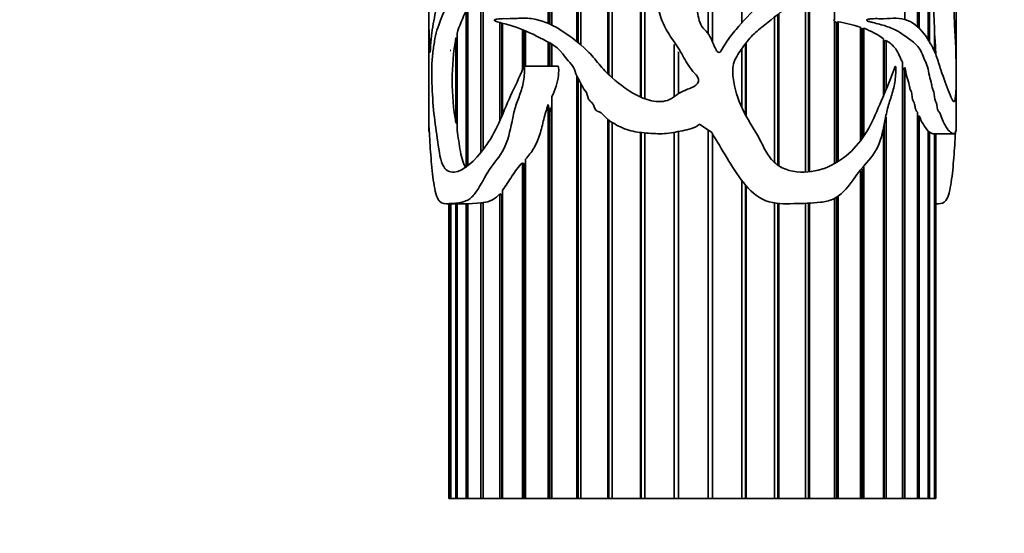
# Model space of a CAD drawing. Units: millimetres. Extents: x 0 to 835, y 0 to 1165.
# Drawn here: x 699 to 748, y 643 to 668 of the extents above; entities that cross this region are included whole.
import ezdxf
from ezdxf import colors
from ezdxf.entities.mleader import LeaderData, LeaderLine
from ezdxf.math import Vec2, Vec3

# ---------------------------------------------------------------- set-up
doc = ezdxf.new("R2010")
doc.units = ezdxf.units.MM
doc.layers.add('DV4_Défaut', color=7, linetype='Continuous')
doc.layers.add('Défaut', color=7, linetype='Continuous')

# ---------------------------------------------------------------- blocks, each defined once
blk = doc.blocks.new('_DOT')
at = {"color": 0}
blk.add_line((0, 0), (-1, 0), dxfattribs=at)
at = {"color": 0, "const_width": 0.333}
blk.add_lwpolyline([(-0.1665, 0, 1), (0.1665, 0, 1)], format="xyb", close=True, dxfattribs=at)
blk = doc.blocks.new('SE3')
at = {"layer": 'DV4_Défaut', "color": 7, "linetype": 'Continuous', "lineweight": 35}
for p, q in [((726.834, 666.768), (726.834, 700.06)), ((726.89, 699.996), (726.89, 666.724)), ((727.03, 699.836), (727.03, 666.608)), ((742.994, 697.584), (742.994, 667.855)), ((743.626, 667.505), (743.626, 697.607)), ((743.708, 697.632), (743.708, 667.428)), ((728.36, 665.194), (728.36, 697.305)), ((728.401, 697.204), (728.401, 665.154)), ((728.568, 696.789), (728.568, 664.999)), ((744.152, 666.841), (744.152, 696.968)), ((730.184, 695.15), (730.184, 663.964)), ((744.204, 694.376), (744.204, 666.756)), ((729.967, 664.054), (729.967, 693.402)), ((729.991, 693.402), (729.991, 664.043)), ((725.419, 667.685), (725.419, 685.568)), ((725.489, 685.568), (725.489, 667.654)), ((725.599, 685.57), (725.599, 667.601)), ((734.957, 667.699), (734.957, 676.296)), ((733.51, 674.83), (733.51, 666.772)), ((733.519, 674.84), (733.519, 666.753)), ((733.297, 667.181), (733.297, 674.533)), ((739.526, 667.862), (739.526, 670.032)), ((722.1, 661.337), (722.1, 669.451)), ((722.203, 669.412), (722.203, 661.474)), ((722.211, 669.574), (722.211, 661.485)), ((719.524, 669.241), (719.524, 665.361)), ((738.101, 660.352), (738.101, 669.197)), ((738.241, 669.297), (738.241, 660.362)), ((738.297, 669.335), (738.297, 660.368)), ((745.524, 665.34), (745.524, 669.241)), ((721.458, 668.469), (721.458, 660.693)), ((721.374, 660.634), (721.374, 668.302)), ((736.568, 660.823), (736.568, 667.983)), ((736.736, 668.119), (736.736, 660.692)), ((736.776, 668.152), (736.776, 660.665)), ((723.029, 662.887), (723.029, 667.725)), ((723.122, 667.7), (723.122, 663.095)), ((723.166, 667.689), (723.166, 663.197)), ((739.526, 660.771), (739.526, 667.813)), ((739.526, 667.756), (739.635, 667.732)), ((739.635, 667.732), (739.704, 667.76)), ((739.635, 667.732), (739.635, 660.835)), ((739.704, 667.76), (739.704, 660.877)), ((740.814, 661.894), (740.814, 667.496)), ((740.814, 667.438), (740.891, 667.41)), ((740.891, 667.41), (740.973, 667.442)), ((740.891, 667.41), (740.891, 661.996)), ((740.973, 667.442), (740.973, 662.113)), ((744.451, 666.277), (744.451, 667.423)), ((720.865, 662.77), (720.865, 666.962)), ((720.865, 666.962), (720.919, 666.947)), ((720.919, 667.184), (720.919, 662.409)), ((724.142, 665.393), (724.142, 667.389)), ((724.225, 667.354), (724.225, 665.577)), ((724.302, 667.32), (724.302, 665.577)), ((741.941, 664.112), (741.941, 666.924)), ((744.451, 667.058), (744.473, 667.061)), ((744.473, 667.061), (744.473, 666.224)), ((725.419, 665.577), (725.419, 666.755)), ((725.489, 666.717), (725.489, 665.577)), ((725.599, 666.655), (725.599, 665.577)), ((731.623, 664.06), (731.623, 666.64)), ((731.632, 666.626), (731.632, 664.066)), ((735.149, 666.687), (735.149, 663.164)), ((735.173, 666.721), (735.173, 663.117)), ((741.941, 666.826), (741.983, 666.799)), ((741.983, 666.799), (742.076, 666.836)), ((741.983, 666.799), (741.983, 664.211)), ((742.076, 666.836), (742.076, 664.429)), ((720.607, 666.342), (720.583, 666.338)), ((731.845, 666.273), (731.845, 664.223)), ((734.957, 663.557), (734.957, 666.42)), ((725.899, 665.577), (724.224, 665.577)), ((742.884, 644.265), (742.884, 665.764)), ((742.892, 665.37), (742.994, 665.501)), ((742.994, 665.501), (742.994, 644.265)), ((726.834, 644.265), (726.834, 665.076)), ((742.892, 665.37), (742.892, 644.265)), ((719.524, 664.538), (719.524, 662.524)), ((726.89, 664.961), (726.89, 644.265)), ((727.03, 664.714), (727.03, 644.265)), ((745.524, 662.52), (745.524, 664.536)), ((725.599, 664.078), (725.599, 644.265)), ((725.419, 644.265), (725.419, 663.679)), ((725.419, 663.679), (725.489, 663.298)), ((725.489, 663.298), (725.599, 663.599)), ((725.489, 663.298), (725.489, 644.265)), ((742.076, 663.061), (742.076, 644.265)), ((743.626, 644.265), (743.626, 663.299)), ((743.626, 663.086), (743.708, 663.123)), ((743.708, 663.123), (743.708, 644.265)), ((720.919, 662.794), (720.865, 662.77)), ((728.36, 644.265), (728.36, 662.938)), ((728.401, 662.907), (728.401, 644.265)), ((728.568, 662.795), (728.568, 644.265)), ((732.88, 662.712), (733.476, 662.298)), ((741.983, 662.722), (741.983, 644.265)), ((729.967, 644.265), (729.967, 662.305)), ((729.991, 662.302), (729.991, 644.265)), ((730.184, 662.283), (730.184, 644.265)), ((731.623, 644.265), (731.623, 662.309)), ((731.632, 662.31), (731.632, 644.265)), ((731.845, 662.354), (731.845, 644.265)), ((733.297, 644.265), (733.297, 662.422)), ((733.51, 662.242), (733.51, 644.265)), ((733.519, 662.228), (733.519, 644.265)), ((741.941, 644.265), (741.941, 662.511)), ((744.152, 644.265), (744.152, 662.374)), ((744.152, 662.33), (744.204, 662.332)), ((744.204, 662.332), (744.204, 644.265)), ((744.413, 662.241), (745.423, 662.241)), ((744.451, 644.265), (744.451, 662.251)), ((744.473, 662.241), (744.473, 644.265)), ((744.524, 644.265), (744.524, 662.241)), ((724.142, 644.265), (724.142, 660.816)), ((724.142, 660.816), (724.225, 660.717)), ((724.225, 660.717), (724.302, 660.804)), ((724.225, 660.717), (724.225, 644.265)), ((724.302, 660.997), (724.302, 644.265)), ((740.814, 644.265), (740.814, 660.392)), ((740.891, 660.493), (740.891, 644.265)), ((740.973, 660.602), (740.973, 644.265)), ((734.957, 644.265), (734.957, 659.94)), ((735.149, 659.7), (735.149, 644.265)), ((735.173, 659.671), (735.173, 644.265)), ((723.029, 644.265), (723.029, 659.289)), ((723.029, 659.289), (723.122, 659.228)), ((723.122, 659.228), (723.166, 659.278)), ((723.122, 659.228), (723.122, 644.265)), ((723.166, 659.459), (723.166, 644.265)), ((739.704, 659.165), (739.704, 644.265)), ((720.406, 658.793), (721.481, 658.793)), ((720.524, 658.793), (720.524, 644.265)), ((720.583, 644.265), (720.583, 658.793)), ((720.607, 658.793), (720.607, 644.265)), ((720.865, 644.265), (720.865, 658.793)), ((720.919, 658.793), (720.919, 644.265)), ((721.374, 644.265), (721.374, 658.799)), ((721.458, 658.794), (721.458, 644.265)), ((721.481, 658.795), (722.1, 658.837)), ((722.1, 644.265), (722.1, 658.837)), ((722.1, 658.837), (722.203, 658.834)), ((722.203, 658.834), (722.211, 658.835)), ((722.203, 658.834), (722.203, 644.265)), ((722.211, 658.849), (722.211, 644.265)), ((736.568, 644.265), (736.568, 658.837)), ((736.736, 658.815), (736.736, 644.265)), ((736.776, 658.811), (736.776, 644.265)), ((738.101, 644.265), (738.101, 658.822)), ((738.241, 658.827), (738.241, 644.265)), ((738.297, 658.829), (738.297, 644.265)), ((739.526, 644.265), (739.526, 659.057)), ((739.635, 659.119), (739.635, 644.265)), ((744.524, 658.793), (744.641, 658.793)), ((720.583, 644.265), (720.524, 644.265)), ((720.607, 644.265), (720.583, 644.265)), ((720.865, 644.265), (720.607, 644.265)), ((720.919, 644.265), (720.865, 644.265)), ((721.374, 644.265), (720.919, 644.265)), ((721.458, 644.265), (721.374, 644.265)), ((722.1, 644.265), (721.458, 644.265)), ((722.203, 644.265), (722.1, 644.265)), ((722.211, 644.265), (722.203, 644.265)), ((723.029, 644.265), (722.211, 644.265)), ((723.122, 644.265), (723.029, 644.265)), ((723.166, 644.265), (723.122, 644.265)), ((724.142, 644.265), (723.166, 644.265)), ((724.225, 644.265), (724.142, 644.265)), ((724.302, 644.265), (724.225, 644.265)), ((725.419, 644.265), (724.302, 644.265)), ((725.489, 644.265), (725.419, 644.265)), ((725.599, 644.265), (725.489, 644.265)), ((726.834, 644.265), (725.599, 644.265)), ((726.89, 644.265), (726.834, 644.265)), ((727.03, 644.265), (726.89, 644.265)), ((728.36, 644.265), (727.03, 644.265)), ((728.401, 644.265), (728.36, 644.265)), ((728.568, 644.265), (728.401, 644.265)), ((729.967, 644.265), (728.568, 644.265)), ((729.991, 644.265), (729.967, 644.265)), ((730.184, 644.265), (729.991, 644.265)), ((731.623, 644.265), (730.184, 644.265)), ((731.632, 644.265), (731.623, 644.265)), ((731.845, 644.265), (731.632, 644.265)), ((733.297, 644.265), (731.845, 644.265)), ((733.51, 644.265), (733.297, 644.265)), ((733.519, 644.265), (733.51, 644.265)), ((734.957, 644.265), (733.519, 644.265)), ((735.149, 644.265), (734.957, 644.265)), ((735.173, 644.265), (735.149, 644.265)), ((736.568, 644.265), (735.173, 644.265)), ((736.736, 644.265), (736.568, 644.265)), ((736.776, 644.265), (736.736, 644.265)), ((738.101, 644.265), (736.776, 644.265)), ((738.241, 644.265), (738.101, 644.265)), ((738.297, 644.265), (738.241, 644.265)), ((739.526, 644.265), (738.297, 644.265)), ((739.635, 644.265), (739.526, 644.265)), ((739.704, 644.265), (739.635, 644.265)), ((740.814, 644.265), (739.704, 644.265)), ((740.891, 644.265), (740.814, 644.265)), ((740.973, 644.265), (740.891, 644.265)), ((741.941, 644.265), (740.973, 644.265)), ((741.983, 644.265), (741.941, 644.265)), ((742.076, 644.265), (741.983, 644.265)), ((742.884, 644.265), (742.076, 644.265)), ((742.892, 644.265), (742.884, 644.265)), ((742.994, 644.265), (742.892, 644.265)), ((743.626, 644.265), (742.994, 644.265)), ((743.708, 644.265), (743.626, 644.265)), ((744.152, 644.265), (743.708, 644.265)), ((744.204, 644.265), (744.152, 644.265)), ((744.451, 644.265), (744.204, 644.265)), ((744.473, 644.265), (744.451, 644.265)), ((744.524, 644.265), (744.473, 644.265))]:
    blk.add_line(p, q, dxfattribs=at)
for centre, radius, start, end in [((812.69, 670.425), 68.305, 177.48114, 182.51886), ((728.361, 664.81), 7.811, 153.4459, 162.3062), ((737.258, 655.027), 12.966, 74.0844, 79.125), ((739.318, 663.187), 4.566, 54.9424, 68.7521), ((732.795, 664.866), 12.113, 170.0348, 189.9652), ((723.724, 665.499), 20.808, 1.7944, 4.3053), ((745.742, 663.821), 2.15, 198.9478, 222.3084), ((722.093, 660.048), 1.205, 275.6532, 320.9731)]:
    blk.add_arc(centre, radius, start, end, dxfattribs=at)
blk.add_ellipse((732.524, 662.96), major_axis=(-13, 0), ratio=0.694993, start_param=0.027451, end_param=0.073326, dxfattribs=at)
for points, knots in [([(719.558, 662.298), (719.577, 661.879), (719.603, 661.458), (719.671, 660.624), (719.711, 660.204), (719.83, 659.445), (719.913, 659.097), (720.175, 658.777), (720.342, 658.784), (720.722, 658.815), (720.939, 658.815), (721.297, 658.899), (721.423, 658.947), (721.667, 659.128), (721.783, 659.267), (722.108, 659.744), (722.294, 660.135), (722.745, 660.818), (723.025, 661.104), (723.43, 661.885), (723.535, 662.373), (723.682, 663.086), (723.73, 663.324), (723.864, 663.784), (723.957, 664.004), (724.119, 664.453), (724.184, 664.685), (724.234, 665.053), (724.244, 665.178), (724.25, 665.37), (724.251, 665.435), (724.243, 665.531), (724.235, 665.594), (724.197, 665.549), (724.19, 665.514), (723.996, 665.008), (723.768, 664.568), (723.359, 663.665), (723.177, 663.199), (722.771, 662.317), (722.54, 661.915), (721.794, 660.893), (721.237, 660.394), (720.554, 660.332), (720.348, 660.42), (720.067, 661.034), (720.012, 661.563), (719.877, 662.493), (719.811, 662.938), (719.72, 663.903), (719.69, 664.415), (719.676, 665.206), (719.675, 665.481), (719.695, 666), (719.725, 666.217), (719.785, 666.653), (719.817, 666.875), (719.903, 667.261), (719.957, 667.43), (720.254, 668.243), (720.556, 668.946), (721.212, 669.762), (721.463, 669.985), (721.903, 670.227), (722.06, 670.287), (722.386, 670.402), (722.559, 670.454), (722.803, 670.628), (722.887, 670.709), (722.944, 670.9), (722.946, 670.978), (722.89, 671.09), (722.845, 671.12), (722.631, 671.239), (722.451, 671.247), (721.946, 671.288), (721.633, 671.298), (720.811, 671.037), (720.429, 670.444), (720.076, 669.238), (719.984, 668.801), (719.807, 668.002), (719.731, 667.621), (719.651, 666.986), (719.63, 666.762), (719.61, 666.465), (719.606, 666.404), (719.598, 666.292), (719.591, 666.223), (719.579, 666.294), (719.577, 666.361), (719.571, 666.484), (719.569, 666.547), (719.558, 666.865), (719.55, 667.127), (719.535, 667.435), (719.531, 667.539), (719.528, 667.799), (719.527, 667.946), (719.525, 668.38), (719.525, 668.672), (719.523, 669.238), (719.524, 669.52), (719.524, 670.107), (719.524, 670.407), (719.524, 671.009), (719.524, 671.31), (719.524, 672.217), (719.522, 672.823), (719.529, 673.996), (719.538, 674.513), (719.604, 675.455), (719.659, 675.873), (719.831, 676.648), (719.974, 676.842), (720.163, 677.144), (720.188, 677.169), (720.209, 677.263), (720.19, 677.282), (720.166, 677.293), (720.154, 677.295), (720.096, 677.301), (720.052, 677.291), (719.929, 677.25), (719.858, 677.204), (719.677, 676.998), (719.601, 676.771), (719.533, 676.207), (719.523, 675.922), (719.523, 675.594)], [0, 0, 0, 0, 0.023402, 0.023402, 0.046804, 0.046804, 0.070206, 0.070206, 0.093608, 0.093608, 0.11701, 0.11701, 0.128711, 0.128711, 0.140412, 0.140412, 0.163813, 0.163813, 0.187215, 0.187215, 0.210617, 0.210617, 0.222318, 0.222318, 0.234019, 0.234019, 0.24572, 0.24572, 0.251571, 0.251571, 0.254496, 0.254496, 0.255958, 0.255958, 0.257421, 0.257421, 0.280823, 0.280823, 0.304225, 0.304225, 0.327627, 0.327627, 0.374431, 0.374431, 0.397833, 0.397833, 0.421235, 0.421235, 0.444636, 0.444636, 0.468038, 0.468038, 0.479739, 0.479739, 0.49144, 0.49144, 0.503141, 0.503141, 0.514842, 0.514842, 0.561646, 0.561646, 0.585048, 0.585048, 0.596749, 0.596749, 0.60845, 0.60845, 0.6143, 0.6143, 0.617226, 0.617226, 0.620151, 0.620151, 0.631852, 0.631852, 0.655254, 0.655254, 0.702058, 0.702058, 0.72546, 0.72546, 0.748861, 0.748861, 0.760562, 0.760562, 0.763488, 0.763488, 0.766413, 0.766413, 0.769338, 0.769338, 0.772263, 0.772263, 0.783964, 0.783964, 0.789815, 0.789815, 0.795665, 0.795665, 0.807366, 0.807366, 0.819067, 0.819067, 0.830768, 0.830768, 0.842469, 0.842469, 0.865871, 0.865871, 0.889273, 0.889273, 0.912675, 0.912675, 0.936077, 0.936077, 0.939002, 0.939002, 0.940465, 0.940465, 0.941927, 0.941927, 0.947778, 0.947778, 0.959479, 0.959479, 0.982881, 0.982881, 1, 1, 1, 1]), ([(733.476, 662.298), (733.729, 661.881), (733.978, 661.462), (734.486, 660.632), (734.738, 660.214), (735.337, 659.457), (735.699, 659.108), (736.592, 658.78), (737.066, 658.784), (737.97, 658.814), (738.414, 658.815), (739.052, 658.893), (739.263, 658.938), (739.649, 659.11), (739.823, 659.243), (740.288, 659.712), (740.53, 660.1), (741.068, 660.786), (741.374, 661.071), (741.801, 661.832), (741.905, 662.316), (742.042, 663.025), (742.086, 663.263), (742.201, 663.723), (742.281, 663.943), (742.424, 664.389), (742.483, 664.617), (742.531, 664.98), (742.541, 665.104), (742.549, 665.293), (742.551, 665.357), (742.55, 665.454), (742.549, 665.486), (742.544, 665.533), (742.543, 665.549), (742.534, 665.579), (742.521, 665.571), (742.471, 665.445), (742.437, 665.322), (742.351, 665.092), (742.306, 664.979), (742.167, 664.641), (742.072, 664.417), (741.782, 663.743), (741.597, 663.281), (741.17, 662.396), (740.914, 661.987), (739.985, 660.95), (739.157, 660.436), (737.736, 660.321), (737.217, 660.388), (736.571, 660.794), (736.391, 660.991), (736.105, 661.434), (735.993, 661.675), (735.624, 662.38), (735.321, 662.817), (734.845, 663.769), (734.643, 664.272), (734.517, 665.057), (734.498, 665.324), (734.575, 665.856), (734.719, 666.091), (735.032, 666.525), (735.18, 666.748), (735.528, 667.151), (735.734, 667.327), (736.355, 667.821), (736.767, 668.145), (737.57, 668.799), (737.971, 669.117), (738.804, 669.678), (739.227, 669.913), (739.872, 670.175), (740.089, 670.245), (740.516, 670.362), (740.727, 670.411), (741.021, 670.541), (741.118, 670.593), (741.277, 670.766), (741.345, 670.927), (741.22, 671.146), (741.106, 671.171), (740.903, 671.224), (740.798, 671.238), (740.27, 671.29), (739.82, 671.302), (738.447, 671.115), (737.515, 670.583), (736.433, 669.418), (736.118, 668.981), (735.415, 668.171), (735.027, 667.794), (734.501, 667.179), (734.334, 666.965), (734.112, 666.622), (734.048, 666.501), (733.939, 666.328), (733.903, 666.251), (733.763, 666.242), (733.722, 666.321), (733.554, 666.62), (733.479, 666.891), (733.261, 667.243), (733.155, 667.342), (732.966, 667.551), (732.905, 667.678), (732.782, 668.097), (732.771, 668.394), (732.639, 668.965), (732.506, 669.242), (732.325, 670.101), (732.453, 670.706), (732.535, 671.906), (732.544, 672.51), (732.811, 673.689), (733.078, 674.243), (733.796, 675.22), (734.229, 675.645), (734.897, 676.251), (735.13, 676.443), (735.645, 676.73), (735.915, 676.849), (736.315, 677.028), (736.448, 677.085), (736.605, 677.177), (736.638, 677.195), (736.688, 677.254), (736.639, 677.28), (736.529, 677.299), (736.454, 677.298), (736.083, 677.292), (735.784, 677.254), (734.893, 677.091), (734.307, 676.892), (733.232, 676.293), (732.749, 675.894), (731.963, 674.936), (731.656, 674.396), (731.127, 673.288), (730.917, 672.694), (730.715, 671.488), (730.727, 670.874), (730.755, 669.645), (730.706, 669.026), (730.903, 668.12), (731.008, 667.821), (731.278, 667.271), (731.454, 667.02), (731.807, 666.517), (731.959, 666.251), (732.252, 665.713), (732.413, 665.449), (732.734, 665.116), (732.849, 664.98), (732.787, 664.678), (732.638, 664.584), (732.36, 664.457), (732.214, 664.409), (731.934, 664.284), (731.808, 664.2), (731.566, 664.016), (731.441, 663.931), (731.153, 663.839), (731, 663.824), (730.545, 663.838), (730.254, 663.924), (729.443, 664.293), (728.963, 664.641), (728.311, 665.232), (728.109, 665.444), (727.733, 665.898), (727.549, 666.128), (726.93, 666.727), (726.47, 667.066), (725.552, 667.66), (725.057, 667.857), (724.341, 667.946), (724.107, 667.939), (723.651, 667.912), (723.43, 667.912), (723.11, 667.914), (723.006, 667.91), (722.878, 667.891), (722.853, 667.886), (722.803, 667.873), (722.767, 667.878), (722.752, 667.824), (722.773, 667.816), (722.796, 667.802), (722.808, 667.797), (722.845, 667.781), (722.869, 667.773), (723.093, 667.7), (723.302, 667.655), (723.944, 667.476), (724.386, 667.29), (725.281, 666.821), (725.803, 666.633), (726.228, 666.06), (726.31, 665.941), (726.499, 665.73), (726.596, 665.626), (726.727, 665.375), (726.768, 665.232), (726.879, 664.967), (726.957, 664.849), (727.092, 664.599), (727.133, 664.456), (727.338, 664.252), (727.345, 664.086), (727.429, 663.886), (727.487, 663.839), (727.604, 663.746), (727.64, 663.684), (727.691, 663.548), (727.711, 663.474), (727.797, 663.361), (727.868, 663.341), (728.061, 663.264), (728.154, 663.143), (728.354, 662.932), (728.473, 662.851), (728.85, 662.631), (729.11, 662.504), (729.662, 662.336), (729.96, 662.301), (730.55, 662.253), (730.846, 662.231), (731.438, 662.263), (731.733, 662.331), (732.179, 662.425), (732.33, 662.45), (732.62, 662.536), (732.754, 662.62), (732.88, 662.712)], [0, 0, 0, 0, 0.015625, 0.015625, 0.03125, 0.03125, 0.046875, 0.046875, 0.0625, 0.0625, 0.078125, 0.078125, 0.085937, 0.085937, 0.09375, 0.09375, 0.109375, 0.109375, 0.125, 0.125, 0.140625, 0.140625, 0.148437, 0.148437, 0.15625, 0.15625, 0.164062, 0.164062, 0.167969, 0.167969, 0.169922, 0.169922, 0.170898, 0.170898, 0.171387, 0.171387, 0.171875, 0.171875, 0.175781, 0.175781, 0.179687, 0.179687, 0.1875, 0.1875, 0.203125, 0.203125, 0.21875, 0.21875, 0.25, 0.25, 0.265625, 0.265625, 0.273437, 0.273437, 0.28125, 0.28125, 0.296875, 0.296875, 0.3125, 0.3125, 0.320312, 0.320312, 0.328125, 0.328125, 0.335937, 0.335937, 0.34375, 0.34375, 0.359375, 0.359375, 0.375, 0.375, 0.390625, 0.390625, 0.398438, 0.398438, 0.40625, 0.40625, 0.410156, 0.410156, 0.414063, 0.414063, 0.417969, 0.417969, 0.421875, 0.421875, 0.4375, 0.4375, 0.46875, 0.46875, 0.484375, 0.484375, 0.5, 0.5, 0.507813, 0.507813, 0.511719, 0.511719, 0.513672, 0.513672, 0.515625, 0.515625, 0.523438, 0.523438, 0.527344, 0.527344, 0.53125, 0.53125, 0.539063, 0.539063, 0.546875, 0.546875, 0.5625, 0.5625, 0.578125, 0.578125, 0.59375, 0.59375, 0.609375, 0.609375, 0.617188, 0.617188, 0.625, 0.625, 0.628906, 0.628906, 0.629883, 0.629883, 0.630859, 0.630859, 0.632813, 0.632813, 0.640625, 0.640625, 0.65625, 0.65625, 0.671875, 0.671875, 0.6875, 0.6875, 0.703125, 0.703125, 0.71875, 0.71875, 0.734375, 0.734375, 0.742188, 0.742188, 0.75, 0.75, 0.757813, 0.757813, 0.765625, 0.765625, 0.769531, 0.769531, 0.773438, 0.773438, 0.777344, 0.777344, 0.78125, 0.78125, 0.785156, 0.785156, 0.789063, 0.789063, 0.796875, 0.796875, 0.8125, 0.8125, 0.820313, 0.820313, 0.828125, 0.828125, 0.84375, 0.84375, 0.859375, 0.859375, 0.867188, 0.867188, 0.875, 0.875, 0.878906, 0.878906, 0.879883, 0.879883, 0.880859, 0.880859, 0.881348, 0.881348, 0.881836, 0.881836, 0.882813, 0.882813, 0.890625, 0.890625, 0.90625, 0.90625, 0.921875, 0.921875, 0.925781, 0.925781, 0.929688, 0.929688, 0.933594, 0.933594, 0.9375, 0.9375, 0.941406, 0.941406, 0.945313, 0.945313, 0.947266, 0.947266, 0.949219, 0.949219, 0.951172, 0.951172, 0.953125, 0.953125, 0.957031, 0.957031, 0.960938, 0.960938, 0.96875, 0.96875, 0.976563, 0.976563, 0.984375, 0.984375, 0.992188, 0.992188, 0.996094, 0.996094, 1, 1, 1, 1]), ([(744.924, 677.298), (744.935, 677.298), (744.945, 677.297), (745.131, 677.275), (745.264, 677.164), (745.445, 676.775), (745.493, 676.487), (745.531, 675.742), (745.524, 675.275), (745.478, 673.766), (745.411, 672.626), (745.396, 670.868), (745.402, 670.275), (745.401, 669.087), (745.407, 668.497), (745.444, 667.643), (745.459, 667.37), (745.489, 666.864), (745.501, 666.623), (745.516, 666.101), (745.52, 665.825), (745.523, 665.448), (745.524, 665.331), (745.522, 665.113), (745.519, 664.98), (745.521, 664.681), (745.524, 664.587), (745.523, 664.46), (745.521, 664.412), (745.507, 664.23), (745.494, 663.979), (745.437, 663.791), (745.396, 663.821), (745.297, 663.98), (745.242, 664.119), (745.06, 664.58), (744.915, 664.959), (744.698, 665.614), (744.628, 665.858), (744.467, 666.301), (744.372, 666.497), (744.053, 667.045), (743.803, 667.391), (743.189, 667.857), (742.82, 667.953), (742.217, 667.928), (742.007, 667.907), (741.68, 667.912), (741.569, 667.916), (741.4, 667.908), (741.343, 667.904), (741.229, 667.89), (741.168, 667.89), (741.09, 667.838), (741.135, 667.808), (741.191, 667.785), (741.219, 667.776), (741.304, 667.751), (741.36, 667.736), (741.528, 667.693), (741.639, 667.666), (741.963, 667.579), (742.17, 667.516), (742.759, 667.263), (743.103, 667.004), (743.571, 666.624), (743.714, 666.477), (743.873, 666.127), (743.917, 665.999), (744.022, 665.771), (744.079, 665.666), (744.156, 665.401), (744.178, 665.243), (744.237, 664.954), (744.279, 664.827), (744.328, 664.62), (744.339, 664.543), (744.372, 664.406), (744.403, 664.359), (744.462, 664.165), (744.452, 663.959), (744.526, 663.8), (744.555, 663.758), (744.585, 663.612), (744.592, 663.528), (744.623, 663.384), (744.652, 663.349), (744.709, 663.293), (744.733, 663.245), (744.797, 663.066), (744.836, 662.937), (744.926, 662.756), (744.971, 662.678), (745.189, 662.312), (745.335, 662.248), (745.464, 662.239), (745.493, 662.295), (745.517, 662.404), (745.522, 662.433), (745.523, 662.486), (745.524, 662.498), (745.524, 662.512)], [0, 0, 0, 0, 0.002635, 0.002635, 0.046367, 0.046367, 0.090099, 0.090099, 0.133831, 0.133831, 0.221294, 0.221294, 0.265026, 0.265026, 0.308758, 0.308758, 0.330624, 0.330624, 0.35249, 0.35249, 0.374356, 0.374356, 0.385288, 0.385288, 0.396221, 0.396221, 0.407154, 0.407154, 0.418087, 0.418087, 0.439953, 0.439953, 0.461819, 0.461819, 0.483685, 0.483685, 0.527417, 0.527417, 0.549283, 0.549283, 0.571149, 0.571149, 0.61488, 0.61488, 0.658612, 0.658612, 0.680478, 0.680478, 0.691411, 0.691411, 0.696877, 0.696877, 0.702344, 0.702344, 0.705077, 0.705077, 0.70781, 0.70781, 0.713277, 0.713277, 0.72421, 0.72421, 0.746076, 0.746076, 0.789807, 0.789807, 0.811673, 0.811673, 0.822606, 0.822606, 0.833539, 0.833539, 0.844472, 0.844472, 0.855405, 0.855405, 0.860872, 0.860872, 0.866338, 0.866338, 0.877271, 0.877271, 0.882737, 0.882737, 0.888204, 0.888204, 0.89367, 0.89367, 0.899137, 0.899137, 0.91007, 0.91007, 0.921003, 0.921003, 0.964734, 0.964734, 0.9866, 0.9866, 0.997533, 0.997533, 1, 1, 1, 1]), ([(739.526, 667.862), (739.521, 667.86), (739.517, 667.858), (739.513, 667.856), (739.509, 667.854), (739.505, 667.852), (739.501, 667.849), (739.5, 667.847), (739.498, 667.846), (739.497, 667.844), (739.497, 667.843), (739.496, 667.842), (739.496, 667.841), (739.496, 667.84), (739.496, 667.839), (739.496, 667.838), (739.496, 667.837), (739.496, 667.836), (739.496, 667.835), (739.497, 667.834), (739.497, 667.833), (739.498, 667.832), (739.5, 667.829), (739.502, 667.827), (739.504, 667.825), (739.511, 667.82), (739.518, 667.816), (739.526, 667.813)], [0, 0, 0, 0, 0.181699, 0.181699, 0.181699, 0.355619, 0.355619, 0.355619, 0.427235, 0.427235, 0.427235, 0.462137, 0.462137, 0.462137, 0.497619, 0.497619, 0.497619, 0.528112, 0.528112, 0.528112, 0.57216, 0.57216, 0.57216, 0.67899, 0.67899, 0.67899, 1, 1, 1, 1]), ([(742.076, 666.836), (742.162, 666.779), (742.246, 666.721), (742.404, 666.588), (742.478, 666.513), (742.58, 666.374), (742.611, 666.323), (742.669, 666.214), (742.696, 666.156), (742.748, 666.039), (742.773, 665.98), (742.827, 665.869), (742.856, 665.817), (742.884, 665.764)], [0, 0, 0, 0, 0.25, 0.25, 0.5, 0.5, 0.625, 0.625, 0.75, 0.75, 0.875, 0.875, 1, 1, 1, 1]), ([(725.599, 664.078), (725.751, 664.402), (725.878, 664.748), (725.926, 665.214), (725.932, 665.308), (725.931, 665.449), (725.93, 665.496), (725.916, 665.556), (725.907, 665.568), (725.898, 665.57)], [0, 0, 0, 0, 0.7072297, 0.7072297, 0.8840371, 0.8840371, 0.9724408, 0.9724408, 1, 1, 1, 1]), ([(742.994, 665.501), (743.036, 665.36), (743.058, 665.2), (743.094, 665.054), (743.13, 664.909), (743.179, 664.78), (743.212, 664.634), (743.229, 664.56), (743.241, 664.48), (743.266, 664.418), (743.29, 664.357), (743.322, 664.308), (743.336, 664.233), (743.345, 664.187), (743.351, 664.137), (743.356, 664.088), (743.362, 664.04), (743.367, 663.992), (743.376, 663.948), (743.382, 663.917), (743.391, 663.888), (743.402, 663.865), (743.412, 663.842), (743.424, 663.823), (743.436, 663.804), (743.452, 663.777), (743.467, 663.746), (743.478, 663.706), (743.493, 663.65), (743.501, 663.585), (743.511, 663.524), (743.516, 663.492), (743.522, 663.461), (743.53, 663.433), (743.536, 663.413), (743.543, 663.394), (743.551, 663.38), (743.565, 663.356), (743.581, 663.343), (743.596, 663.329), (743.606, 663.32), (743.616, 663.311), (743.626, 663.299)], [0, 0, 0, 0, 0.188038, 0.188038, 0.188038, 0.375661, 0.375661, 0.375661, 0.46909, 0.46909, 0.46909, 0.560129, 0.560129, 0.560129, 0.614788, 0.614788, 0.614788, 0.667306, 0.667306, 0.667306, 0.704409, 0.704409, 0.704409, 0.740503, 0.740503, 0.740503, 0.791265, 0.791265, 0.791265, 0.86216, 0.86216, 0.86216, 0.898341, 0.898341, 0.898341, 0.925152, 0.925152, 0.925152, 0.970144, 0.970144, 0.970144, 1, 1, 1, 1]), ([(719.523, 665.354), (719.523, 665.307), (719.524, 665.261), (719.525, 665.109), (719.528, 664.976), (719.526, 664.688), (719.524, 664.596), (719.524, 664.533)], [0, 0, 0, 0, 0.17265, 0.17265, 0.593285, 0.593285, 1, 1, 1, 1]), ([(724.302, 660.997), (724.447, 661.161), (724.591, 661.332), (724.829, 661.735), (724.924, 661.97), (725.075, 662.452), (725.135, 662.701), (725.26, 663.198), (725.325, 663.445), (725.419, 663.679)], [0, 0, 0, 0, 0.25, 0.25, 0.5, 0.5, 0.75, 0.75, 1, 1, 1, 1]), ([(719.555, 662.311), (719.546, 662.334), (719.539, 662.362), (719.528, 662.421), (719.524, 662.446), (719.523, 662.532), (719.525, 662.617), (719.528, 662.712)], [0, 0, 0, 0, 0.294175, 0.294175, 0.647088, 0.647088, 1, 1, 1, 1]), ([(721.374, 660.563), (721.306, 660.645), (721.248, 660.752), (721.152, 661.034), (721.117, 661.197), (721.055, 661.539), (721.029, 661.718), (720.975, 662.07), (720.947, 662.239), (720.919, 662.409)], [0, 0, 0, 0, 0.25, 0.25, 0.5, 0.5, 0.75, 0.75, 1, 1, 1, 1]), ([(744.204, 662.332), (744.26, 662.294), (744.308, 662.276), (744.375, 662.249), (744.398, 662.241), (744.418, 662.241)], [0, 0, 0, 0, 0.614919, 0.614919, 1, 1, 1, 1]), ([(745.489, 662.298), (745.47, 661.886), (745.445, 661.472), (745.379, 660.65), (745.339, 660.237), (745.225, 659.485), (745.148, 659.136), (744.919, 658.818), (744.792, 658.791), (744.648, 658.793)], [0, 0, 0, 0, 0.261668, 0.261668, 0.523337, 0.523337, 0.785005, 0.785005, 1, 1, 1, 1]), ([(723.166, 659.459), (723.326, 659.672), (723.473, 659.914), (723.708, 660.268), (723.788, 660.385), (723.959, 660.607), (724.05, 660.712), (724.142, 660.816)], [0, 0, 0, 0, 0.5, 0.5, 0.75, 0.75, 1, 1, 1, 1])]:
    blk.add_open_spline(points, degree=3, knots=knots, dxfattribs=at)

msp = doc.modelspace()

# ---------------------------------------------------------------- block references
at = {"layer": 'Défaut'}
msp.add_blockref('SE3', (0, 0), dxfattribs=at)

# ---------------------------------------------------------------- leaders
at = {"layer": 'Défaut', "color": 7, "linetype": 'Continuous', "lineweight": 18}
ml = msp.add_multileader_mtext('Standard', dxfattribs=at)
ml.set_content('{\\pxsm0.9;\\fSolid Edge ISO|b1||i0||c0|p34;\\W1.;03/02/2010\\P}', color=256)
ml.set_leader_properties()
ml.set_arrow_properties(name='DOT')
ml.build(insert=Vec2(0, 0))
ml.multileader.update_dxf_attribs({"leader_type": 0, "dogleg_length": 0, "arrow_head_size": 12})
ctx = ml.context
ctx.base_point, ctx.char_height, ctx.arrow_head_size, ctx.landing_gap_size = Vec3(747.016, 1157.46), 12, 12, 4.2
notes = []
notes.append((ctx, [(0, (0, 0, 0), (0, 0), (1, 0), 1, [])]))
ctx.mtext.insert = Vec3(749.016, 1163.58)
for ctx, leaders in notes:
    for number, flags, end, landing, length, lines in leaders:
        leader = LeaderData()
        leader.index, (leader.has_last_leader_line, leader.has_dogleg_vector, leader.attachment_direction) = number, flags
        leader.last_leader_point, leader.dogleg_vector, leader.dogleg_length = Vec3(end), Vec3(landing), length
        for number, points, colour, breaks in lines:
            line = LeaderLine()
            line.index, line.vertices, line.color, line.breaks = number, Vec3.list(points), colors.encode_raw_color(colour), breaks
            leader.lines.append(line)
        ctx.leaders.append(leader)

doc.saveas('drawing.dxf')
